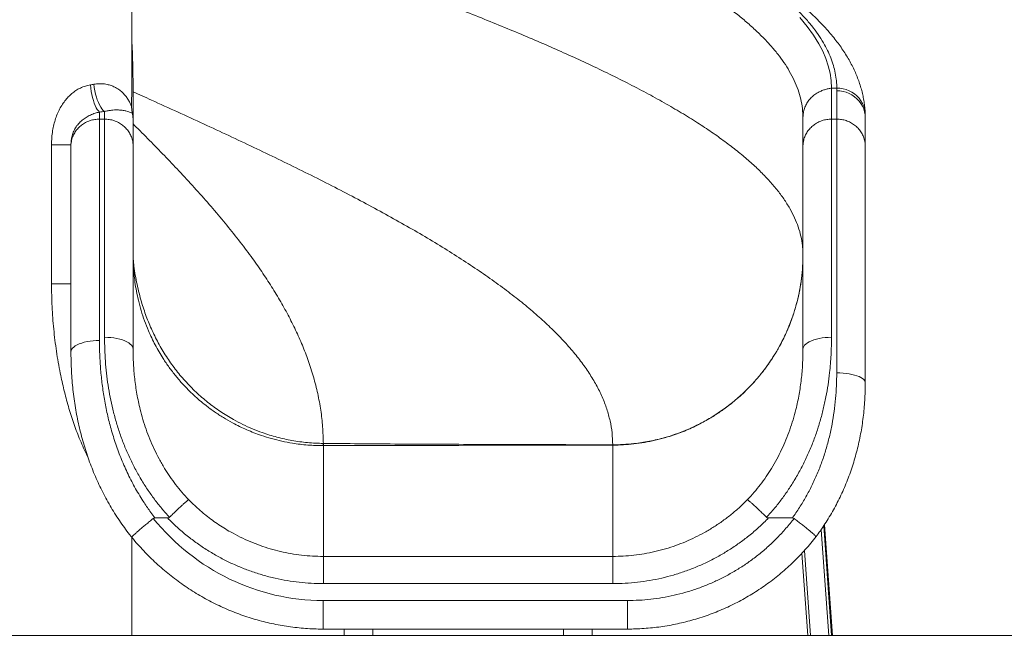
# Model space of a CAD drawing. Units: millimetres. Extents: x 53 to 186, y 14 to 256.
# Drawn here: x 98 to 119, y 205 to 218 of the extents above; entities that cross this region are included whole.
import ezdxf

# ---------------------------------------------------------------- set-up
doc = ezdxf.new("R2010")
doc.units = ezdxf.units.MM
doc.styles.add('SLDTEXTSTYLE0', font='TXT', dxfattribs={"width": 0.663})
doc.dimstyles.new('SLDDIMSTYLE0', dxfattribs={"dimtxt": 5, "dimasz": 3.302, "dimexe": 0, "dimexo": 0.0625, "dimgap": 1.25, "dimtad": 1, "dimtoh": 1, "dimlfac": 50, "dimrnd": 1e-09, "dimzin": 12, "dimdsep": 46, "dimtxsty": 'SLDTEXTSTYLE0', "dimsah": 1, "dimcen": 0.09, "dimadec": 0, "dimazin": 0, "dimtfac": 1, "dimtofl": 0, "dimtmove": 0, "dimatfit": 3, "dimfxl": 0, "dimfrac": 2, "dimtolj": 1, "dimtzin": 12, "dimarcsym": 0})
doc.dimstyles.new('SLDDIMSTYLE1', dxfattribs={"dimtxt": 5, "dimasz": 3.302, "dimexe": 0, "dimexo": 0.0625, "dimgap": 1.25, "dimtad": 1, "dimtoh": 1, "dimdec": 0, "dimlfac": 50, "dimrnd": 1e-09, "dimzin": 12, "dimdsep": 46, "dimtxsty": 'SLDTEXTSTYLE0', "dimsah": 1, "dimcen": 0.09, "dimadec": 0, "dimazin": 0, "dimtfac": 1, "dimtdec": 0, "dimtofl": 0, "dimtmove": 0, "dimatfit": 3, "dimfxl": 0, "dimfrac": 2, "dimtolj": 1, "dimtzin": 12, "dimarcsym": 0})

# ---------------------------------------------------------------- blocks, each defined once
blk = doc.blocks.new('*D5')
at = {"color": 7, "linetype": 'Continuous', "lineweight": 0}
for p, q in [((106.752, 240.758), (68.143, 240.758)), ((69.143, 240.758), (69.143, 205.278))]:
    blk.add_line(p, q, dxfattribs=at)
for points in [[(69.143, 240.758), (68.635, 237.456), (69.651, 237.456)], [(69.143, 205.278), (69.651, 208.58), (68.635, 208.58)]]:
    blk.add_solid(points, dxfattribs=at)
at = {"color": 7, "linetype": 'Continuous', "lineweight": 0, "insert": (62.698, 215.215), "char_height": 5, "attachment_point": 1, "rotation": 90, "style": 'SLDTEXTSTYLE0'}
blk.add_mtext('1800', dxfattribs=at)
blk = doc.blocks.new('*D6')
at = {"color": 7, "linetype": 'Continuous', "lineweight": 0}
for p, q in [((117.508, 255.417), (146.236, 255.417)), ((145.236, 255.417), (145.236, 205.278))]:
    blk.add_line(p, q, dxfattribs=at)
for points in [[(145.236, 255.417), (144.728, 252.115), (145.744, 252.115)], [(145.236, 205.278), (145.744, 208.58), (144.728, 208.58)]]:
    blk.add_solid(points, dxfattribs=at)
at = {"color": 7, "linetype": 'Continuous', "lineweight": 0, "insert": (138.791, 222.059), "char_height": 5, "attachment_point": 1, "rotation": 90, "style": 'SLDTEXTSTYLE0'}
blk.add_mtext('2520', dxfattribs=at)

msp = doc.modelspace()

# ---------------------------------------------------------------- linework, layer by layer
at = {"color": 7, "linetype": 'Continuous', "lineweight": 15}
for p, q in [((100.57917, 216.79804), (100.57917, 232.23057)), ((100.57917, 216.79804), (100.5758, 216.4228)), ((100.60816, 216.79804), (100.60816, 216.11382)), ((115.40074, 216.79804), (115.29176, 216.79804)), ((115.29176, 216.79804), (115.29176, 216.14461)), ((115.40176, 216.14461), (115.40176, 216.74074)), ((99.90176, 216.2923), (99.90176, 216.14461)), ((99.90176, 216.14461), (100.00816, 216.14461)), ((100.00816, 216.14461), (100.00816, 216.3048)), ((100.60816, 216.11382), (100.60816, 215.57718)), ((114.69176, 215.57718), (114.69176, 216.16927)), ((115.29176, 216.14461), (115.40176, 216.14461)), ((116.00176, 216.16871), (116.00176, 215.57718)), ((99.30176, 215.60566), (98.89351, 215.60566)), ((98.89351, 212.68124), (98.89351, 215.60566)), ((99.30176, 215.57718), (99.30176, 215.60566)), ((99.30176, 212.68124), (98.89351, 212.68124)), ((99.30209, 211.23244), (99.30176, 211.24748)), ((116.00115, 210.59379), (116.00125, 210.60514)), ((104.60816, 206.95627), (104.60816, 209.28392)), ((104.60893, 209.28392), (104.60816, 209.28392)), ((110.69168, 209.30272), (110.69175, 209.30272)), ((110.69176, 206.95627), (110.69176, 209.29459)), ((110.69183, 209.29459), (110.69176, 209.29459)), ((101.06865, 207.76454), (101.33119, 207.76454)), ((113.96872, 207.76454), (114.46789, 207.76454)), ((115.3101, 205.29804), (115.14183, 207.62192)), ((100.57917, 205.29804), (100.57917, 207.36055)), ((114.79234, 205.29804), (114.6675, 207.02219)), ((104.60816, 206.95627), (104.60816, 206.38424)), ((104.60816, 206.95627), (110.69176, 206.95627)), ((110.69176, 206.95627), (110.69176, 206.38424)), ((110.69176, 206.38424), (104.60816, 206.38424)), ((104.60176, 206.03003), (111.00176, 206.03003)), ((104.60176, 205.43003), (111.00176, 205.43003)), ((105.04517, 205.29804), (105.04517, 205.43003)), ((110.25835, 205.43003), (110.25835, 205.29804)), ((82.63461, 205.29804), (132.83609, 205.29804))]:
    msp.add_line(p, q, dxfattribs=at)
at = {"color": 8, "linetype": 'Continuous', "lineweight": 15}
for p, q in [((115.23229, 205.29804), (115.07153, 207.51824)), ((115.29356, 205.29804), (115.1269, 207.59989)), ((114.85136, 205.29804), (114.72225, 207.08124)), ((104.60176, 206.03003), (104.60176, 205.43003)), ((111.00176, 206.03003), (111.00176, 205.43003)), ((105.64517, 205.43003), (105.64517, 205.29804)), ((109.65835, 205.29804), (109.65835, 205.43003))]:
    msp.add_line(p, q, dxfattribs=at)
at = {"color": 8, "linetype": 'Continuous', "lineweight": 15, "flags": 128}
msp.add_lwpolyline([(114.6224, 218.27644), (114.77683, 218.09334), (114.9113, 217.91029), (115.02553, 217.72738), (115.10611, 217.57307), (115.17222, 217.41875), (115.22378, 217.26446), (115.26095, 217.10898), (115.28327, 216.95347), (115.29072, 216.79804), (115.29072, 216.79804), (115.29072, 216.79804)], dxfattribs=at)
at = {"color": 7, "linetype": 'Continuous', "lineweight": 15, "flags": 128}
for points in [[(99.90176, 216.2923), (99.87851, 216.316), (99.85558, 216.34713), (99.83327, 216.38526), (99.81189, 216.42988), (99.79173, 216.48039), (99.77306, 216.53609), (99.75613, 216.59624), (99.74117, 216.66002), (99.72839, 216.72656), (99.71795, 216.79498), (99.71001, 216.86433)], [(100.00816, 216.3048), (99.9807, 216.32816), (99.95362, 216.35904), (99.92728, 216.39699), (99.90205, 216.44151), (99.87828, 216.49199), (99.85628, 216.54774), (99.83635, 216.60798), (99.81878, 216.67191), (99.8038, 216.73864), (99.79162, 216.80726), (99.7824, 216.87683)], [(115.40074, 216.79804), (115.46806, 216.79465), (115.53453, 216.78407), (115.59931, 216.76645), (115.66158, 216.742), (115.72056, 216.71103), (115.77549, 216.67394), (115.8257, 216.63119), (115.87054, 216.58332), (115.90944, 216.53094), (115.94192, 216.47471), (115.96756, 216.41534), (115.98605, 216.35357), (115.99714, 216.2902), (116.00036, 216.24729)], [(115.40176, 216.74074), (115.46894, 216.73714), (115.53527, 216.7264), (115.59993, 216.70864), (115.66209, 216.68409), (115.72098, 216.65306), (115.77585, 216.61594), (115.82602, 216.57319), (115.87086, 216.52536), (115.90979, 216.47305), (115.94234, 216.4169), (115.96809, 216.35764), (115.98672, 216.29599), (115.99799, 216.23275), (116.00176, 216.16871)], [(100.60816, 211.31024), (100.60438, 211.33822), (100.59311, 211.36584), (100.57449, 211.39276), (100.54874, 211.41864), (100.51619, 211.44316), (100.47725, 211.46601), (100.43242, 211.4869), (100.38225, 211.50557), (100.32737, 211.52179), (100.26849, 211.53534), (100.20632, 211.54606), (100.14167, 211.55382), (100.07533, 211.55851), (100.00816, 211.56008)], [(115.29176, 211.56008), (115.22458, 211.55851), (115.15825, 211.55382), (115.09359, 211.54606), (115.03143, 211.53534), (114.97254, 211.52179), (114.91766, 211.50557), (114.8675, 211.4869), (114.82266, 211.46601), (114.78372, 211.44316), (114.75118, 211.41864), (114.72543, 211.39276), (114.7068, 211.36584), (114.69553, 211.33822), (114.69176, 211.31024)], [(99.90176, 211.49349), (99.83458, 211.49195), (99.76825, 211.48732), (99.70359, 211.47969), (99.64143, 211.46913), (99.58254, 211.45578), (99.52766, 211.43982), (99.4775, 211.42144), (99.43266, 211.40087), (99.39372, 211.37836), (99.36118, 211.35422), (99.33543, 211.32873), (99.3168, 211.30222), (99.30553, 211.27502), (99.30176, 211.24748)], [(115.40176, 210.81332), (115.46894, 210.81201), (115.53527, 210.8081), (115.59993, 210.80165), (115.66209, 210.79272), (115.72098, 210.78143), (115.77585, 210.76793), (115.82602, 210.75238), (115.87086, 210.73499), (115.90979, 210.71596), (115.94234, 210.69554), (115.96809, 210.67398), (115.98672, 210.65156), (115.99799, 210.62856), (116.00176, 210.60527)]]:
    msp.add_lwpolyline(points, dxfattribs=at)
at = {"color": 7, "linetype": 'Continuous', "lineweight": 15}
for centre, radius, start, end in [((107.20331, 209.35809), 2.59621, 180.608627, 181.63703), ((107.28157, 209.35797), 2.67367, 180.588712, 181.587089), ((113.5618, 209.32514), 2.8702, 180.44767, 180.609948), ((113.42571, 209.32506), 2.73405, 180.468309, 180.638669)]:
    msp.add_arc(centre, radius, start, end, dxfattribs=at)
for centre, major_axis, ratio, start_param, end_param in [((99.30176, 217.42738), (1.27741, 0), 0.46516834, 5.03768474, 5.09814642), ((99.31805, 216.74074), (16.08371, 0), 0.31650563, 0, 0.01125705), ((99.30176, 216.85535), (1.87741, 0), 0.31650563, 5.03768474, 5.09814642), ((104.60176, 210.95982), (0, 4.9298), 0.9533864, 2.27897548, 3.14159265)]:
    msp.add_ellipse(centre, major_axis=major_axis, ratio=ratio, start_param=start_param, end_param=end_param, dxfattribs=at)
at = {"color": 8, "linetype": 'Continuous', "lineweight": 15}
for points, knots in [([(99.31805, 231.68516), (99.15818, 231.61546), (98.83845, 231.47608), (98.35961, 231.26705), (97.88245, 231.05793), (97.40763, 230.84893), (96.93612, 230.63979), (96.44071, 230.41835), (95.92338, 230.18434), (95.38645, 229.93794), (94.85871, 229.69159), (94.35992, 229.45393), (93.8898, 229.22516), (93.4479, 229.00517), (93.01697, 228.78514), (92.59775, 228.56519), (92.19114, 228.34512), (91.79775, 228.12519), (91.41845, 227.90514), (91.05989, 227.6888), (90.72192, 227.47611), (90.40424, 227.267), (90.10154, 227.05799), (89.81442, 226.84886), (89.54326, 226.63986), (89.27346, 226.41828), (89.00906, 226.18437), (88.75473, 225.93798), (88.52514, 225.69153), (88.32808, 225.45398), (88.16096, 225.22515), (88.02107, 225.00515), (87.90226, 224.78519), (87.80475, 224.56513), (87.72871, 224.34519), (87.67431, 224.12513), (87.64162, 223.90517), (87.63089, 223.6888), (87.64091, 223.47608), (87.67043, 223.26705), (87.71958, 223.05793), (87.78827, 222.84893), (87.87637, 222.63979), (87.99016, 222.41835), (88.13361, 222.18434), (88.31087, 221.93794), (88.5139, 221.69159), (88.73404, 221.45393), (88.96779, 221.22517), (89.21186, 221.00517), (89.47477, 220.78514), (89.75607, 220.56519), (90.05517, 220.34512), (90.37161, 220.12519), (90.70468, 219.90514), (91.04807, 219.6888), (91.40021, 219.47611), (91.75964, 219.26701), (92.13184, 219.05799), (92.5161, 218.84886), (92.91188, 218.63986), (93.34258, 218.41828), (93.80987, 218.18437), (94.31488, 217.93798), (94.83157, 217.69153), (95.33999, 217.45398), (95.83766, 217.22515), (96.32271, 217.00515), (96.81334, 216.78519), (97.30872, 216.56513), (97.7128, 216.38692), (97.95224, 216.28198), (98.02435, 216.25038)], [0, 0, 0, 0, 0.013545451, 0.027090011, 0.040636325, 0.054180391, 0.067727089, 0.081271002, 0.097235767, 0.113199427, 0.129162067, 0.145127115, 0.159379913, 0.17363339, 0.187887551, 0.202139983, 0.216394996, 0.230647273, 0.244901828, 0.259154943, 0.272699872, 0.28624584, 0.299790113, 0.313336669, 0.32688059, 0.340427332, 0.356390078, 0.372353528, 0.388318418, 0.404280991, 0.418535262, 0.432788685, 0.447041494, 0.461296266, 0.475548489, 0.489803428, 0.504056016, 0.518309865, 0.531855305, 0.545399862, 0.558946193, 0.572490251, 0.586036949, 0.599580864, 0.615545615, 0.631509275, 0.647471936, 0.663436996, 0.677689757, 0.691943231, 0.706197446, 0.720449835, 0.734704847, 0.748957142, 0.763211685, 0.77746478, 0.791009729, 0.804555689, 0.818099944, 0.831646527, 0.845190452, 0.858737181, 0.874699928, 0.890663372, 0.906628287, 0.922590863, 0.936845141, 0.951098552, 0.965351369, 0.979606137, 0.993858362, 1, 1, 1, 1]), ([(115.40074, 216.79804), (115.40074, 216.79804), (115.40074, 216.92102), (115.3956, 216.92281), (115.37252, 217.12184), (115.334, 217.26868), (115.27988, 217.43005), (115.21012, 217.58802), (115.12157, 217.75332), (115.01199, 217.92467), (114.87924, 218.10241), (114.72756, 218.28017), (114.55722, 218.45788), (114.36657, 218.63725), (114.15503, 218.81833), (113.92226, 219.00121), (113.67066, 219.18414), (113.40068, 219.36702), (113.11537, 219.54812), (112.81546, 219.7275), (112.50189, 219.90521), (112.17223, 220.08297), (111.82706, 220.2607), (111.46331, 220.4401), (111.08067, 220.62124), (110.67909, 220.80415), (110.26279, 220.98709), (109.83254, 221.16997), (109.39306, 221.35102), (108.94514, 221.53035), (108.48964, 221.70805), (108.02288, 221.88583), (107.54568, 222.06356), (107.05394, 222.24295), (106.54766, 222.42406), (106.02706, 222.60695), (105.49769, 222.78988), (104.96053, 222.97277), (104.42142, 223.15388), (103.88105, 223.33328), (103.34011, 223.51102), (102.79413, 223.6888), (102.24408, 223.8665), (101.68527, 224.04582), (101.13027, 224.22301), (100.75889, 224.34105), (100.57917, 224.39817)], [0, 0, 0, 0, 0.000000067, 0.020726415, 0.041457326, 0.0621837, 0.083074446, 0.103969853, 0.124860619, 0.148229104, 0.171616958, 0.195011319, 0.218399172, 0.241767644, 0.265814505, 0.289882476, 0.313957561, 0.338025547, 0.362072404, 0.385441059, 0.408829102, 0.432223648, 0.455611703, 0.478980358, 0.503027405, 0.527095594, 0.55117086, 0.575239064, 0.599286107, 0.62265452, 0.646042311, 0.669436617, 0.692824415, 0.716192825, 0.740239655, 0.764307616, 0.788382669, 0.812450615, 0.836497445, 0.859865983, 0.883253919, 0.906648322, 0.930036237, 0.953404759, 0.977451688, 1, 1, 1, 1]), ([(114.69176, 216.16831), (114.68952, 216.23408), (114.68503, 216.36568), (114.64896, 216.56318), (114.59157, 216.76076), (114.51087, 216.95829), (114.41092, 217.14921), (114.29411, 217.33357), (114.16316, 217.51142), (114.01412, 217.68932), (113.84726, 217.86716), (113.66098, 218.04665), (113.45473, 218.22786), (113.22822, 218.41084), (112.98374, 218.59386), (112.72175, 218.77684), (112.44517, 218.95803), (112.15471, 219.13751), (111.85127, 219.31535), (111.5325, 219.49325), (111.19898, 219.67111), (110.84776, 219.85064), (110.47857, 220.03188), (110.09135, 220.21488), (109.69016, 220.39792), (109.27573, 220.58089), (108.85259, 220.76206), (108.42147, 220.94153), (107.98321, 221.11937), (107.5343, 221.29727), (107.07552, 221.47513), (106.60296, 221.65464), (106.11664, 221.83585), (105.61678, 222.01883), (105.10867, 222.20187), (104.59326, 222.38486), (104.07612, 222.56609), (103.5579, 222.74561), (103.03925, 222.92349), (102.51593, 223.10139), (101.98888, 223.27923), (101.45359, 223.45867), (100.98352, 223.61553), (100.68964, 223.71319), (100.57917, 223.7499)], [0, 0, 0, 0, 0.02603107, 0.05208855, 0.07815494, 0.10421247, 0.13024354, 0.15368654, 0.17714886, 0.20061764, 0.22407995, 0.24752295, 0.27164141, 0.29578089, 0.31992743, 0.34406691, 0.36818535, 0.3916285, 0.41509094, 0.43855987, 0.46202232, 0.48546546, 0.50958408, 0.53372373, 0.55787043, 0.58201009, 0.60612869, 0.62957207, 0.65303478, 0.67650394, 0.69996664, 0.72341002, 0.74752891, 0.77166885, 0.79581583, 0.81995577, 0.84407465, 0.8675178, 0.8909803, 0.91444925, 0.93791171, 0.96135488, 0.98547349, 1, 1, 1, 1]), ([(100.57917, 220.8798), (100.78851, 220.81014), (101.20728, 220.67077), (101.8318, 220.46181), (102.45227, 220.25267), (103.0558, 220.04766), (103.64162, 219.84648), (104.20945, 219.64944), (104.76988, 219.45224), (105.32221, 219.25519), (105.86548, 219.05801), (106.39901, 218.86094), (106.92187, 218.66378), (107.43339, 218.4667), (107.93272, 218.26954), (108.41628, 218.07362), (108.88357, 217.87883), (109.33424, 217.68525), (109.77043, 217.49164), (110.20273, 217.29289), (110.62905, 217.08899), (111.04707, 216.87989), (111.44536, 216.67088), (111.82317, 216.46174), (112.17997, 216.25275), (112.50866, 216.04758), (112.81023, 215.84656), (113.08558, 215.64936), (113.34036, 215.45232), (113.57409, 215.25513), (113.7865, 215.05807), (113.97721, 214.86089), (114.14598, 214.66382), (114.29253, 214.46666), (114.41667, 214.26957), (114.51754, 214.0736), (114.59568, 213.87885), (114.65066, 213.68524), (114.68391, 213.50201), (114.68807, 213.38331), (114.68997, 213.32914)], [0, 0, 0, 0, 0.02767414, 0.05536025, 0.08305131, 0.11073717, 0.13684612, 0.1629501, 0.18905881, 0.21516304, 0.24127144, 0.26737602, 0.293484, 0.31958901, 0.34569647, 0.37180202, 0.39744282, 0.42308264, 0.44872312, 0.47436324, 0.50205106, 0.52974071, 0.5574272, 0.585118, 0.6128039, 0.64049499, 0.66659887, 0.69270772, 0.7188118, 0.74492039, 0.77102476, 0.79713297, 0.82323775, 0.84934548, 0.87545075, 0.9015579, 0.92719755, 0.95283823, 0.97847817, 1, 1, 1, 1]), ([(100.60816, 216.71896), (100.73651, 216.6611), (101.05041, 216.51962), (101.54548, 216.2945), (102.08907, 216.04516), (102.62265, 215.79723), (103.14534, 215.55083), (103.65908, 215.30447), (104.16605, 215.05634), (104.66486, 214.80661), (105.154, 214.55521), (105.62888, 214.30373), (106.08842, 214.05232), (106.53146, 213.80093), (106.9569, 213.54944), (107.36329, 213.29832), (107.7497, 213.04748), (108.11525, 212.79684), (108.45953, 212.54629), (108.78168, 212.29572), (109.07912, 212.04657), (109.35167, 211.79901), (109.59914, 211.5529), (109.82259, 211.30675), (110.02289, 211.05901), (110.19895, 210.80954), (110.34974, 210.55837), (110.47368, 210.30728), (110.57064, 210.05613), (110.63972, 209.80497), (110.68325, 209.55388), (110.68892, 209.38644), (110.69175, 209.30272)], [0, 0, 0, 0, 0.02340175, 0.05723086, 0.09105694, 0.12428363, 0.15750797, 0.19073027, 0.22395758, 0.25785903, 0.29175962, 0.32566495, 0.35956617, 0.39346693, 0.42737232, 0.46127329, 0.49506075, 0.52885264, 0.56263981, 0.59642758, 0.63021939, 0.66340297, 0.69658812, 0.72977618, 0.76295944, 0.79682269, 0.83068725, 0.86454765, 0.89841137, 0.9322755, 0.96613582, 1, 1, 1, 1]), ([(100.60816, 216.0432), (100.61666, 216.03482), (100.73332, 215.91978), (100.95354, 215.69806), (101.26684, 215.37805), (101.58209, 215.04736), (101.89772, 214.70602), (102.21084, 214.35402), (102.51016, 214.00202), (102.79423, 213.65003), (103.05294, 213.30957), (103.287, 212.98066), (103.49745, 212.66326), (103.69167, 212.34584), (103.86891, 212.02841), (104.02848, 211.71102), (104.16975, 211.39363), (104.29628, 211.06567), (104.40523, 210.72711), (104.49381, 210.37797), (104.5576, 210.02882), (104.59856, 209.67966), (104.60488, 209.44689), (104.60805, 209.3305)], [0, 0, 0, 0, 0.00374613, 0.05141658, 0.09908942, 0.14676376, 0.19920165, 0.25163897, 0.30407588, 0.35651256, 0.40894907, 0.45623145, 0.5035153, 0.55080197, 0.59808872, 0.64537253, 0.69265491, 0.73993727, 0.79194856, 0.84396042, 0.89597307, 0.94798654, 1, 1, 1, 1]), ([(110.69175, 209.30272), (110.69175, 209.30272), (110.76594, 209.30272), (110.91457, 209.30643), (111.17295, 209.32773), (111.46539, 209.37238), (111.75452, 209.44142), (112.00481, 209.52014), (112.21774, 209.60068), (112.44694, 209.70261), (112.68949, 209.83027), (112.94352, 209.98904), (113.18668, 210.1679), (113.37733, 210.33179), (113.54188, 210.49024), (113.68333, 210.6401), (113.8321, 210.81763), (113.96778, 210.99993), (114.09054, 211.18558), (114.20391, 211.37962), (114.30707, 211.58175), (114.3994, 211.79142), (114.48189, 212.01217), (114.55293, 212.24372), (114.6113, 212.48689), (114.65457, 212.73456), (114.68203, 212.98536), (114.69097, 213.16623), (114.69152, 213.26297), (114.69159, 213.27593)], [0, 0, 0, 0, 0.00000019, 0.03556139, 0.07123353, 0.12422447, 0.1772154, 0.21356409, 0.2499424, 0.28629105, 0.3337524, 0.38121376, 0.42976906, 0.47832435, 0.50160934, 0.53926258, 0.57704764, 0.61258461, 0.64814915, 0.68368609, 0.72026542, 0.75687483, 0.7934542, 0.83318023, 0.87290631, 0.91326384, 0.95362149, 0.99379101, 1, 1, 1, 1]), ([(99.65991, 209.03888), (99.6489, 209.06029), (99.61004, 209.13594), (99.54926, 209.26982), (99.45525, 209.49125), (99.35168, 209.77032), (99.24482, 210.10926), (99.15313, 210.45395), (99.06783, 210.83987), (98.99371, 211.26613), (98.93656, 211.73424), (98.90031, 212.20632), (98.89578, 212.52293), (98.89351, 212.68124)], [0, 0, 0, 0, 0.01941758, 0.06858926, 0.11776594, 0.21197454, 0.30620677, 0.40150399, 0.49680825, 0.62197501, 0.74714453, 0.87357372, 1, 1, 1, 1]), ([(104.60816, 209.28392), (104.49913, 209.28618), (104.28107, 209.29069), (103.99013, 209.32702), (103.73615, 209.37525), (103.51857, 209.42961), (103.2708, 209.50637), (102.99607, 209.61299), (102.73046, 209.74207), (102.50459, 209.87212), (102.31533, 209.99585), (102.10563, 210.15055), (101.88095, 210.34204), (101.67282, 210.55138), (101.50255, 210.7486), (101.36477, 210.92784), (101.21801, 211.14303), (101.06933, 211.39786), (100.9422, 211.66403), (100.84676, 211.90627), (100.77602, 212.12078), (100.72009, 212.32833), (100.67817, 212.52774), (100.65286, 212.6726), (100.64376, 212.75463), (100.64174, 212.77288)], [0, 0, 0, 0, 0.05660635, 0.11321269, 0.15200486, 0.19082764, 0.22961969, 0.28665902, 0.3436981, 0.38281164, 0.42195665, 0.46107002, 0.518082, 0.57509382, 0.61419755, 0.65333306, 0.69243664, 0.74940197, 0.80636712, 0.84544435, 0.88455334, 0.92363027, 0.95703677, 0.99044298, 1, 1, 1, 1])]:
    msp.add_open_spline(points, degree=3, knots=knots, dxfattribs=at)
at = {"color": 7, "linetype": 'Continuous', "lineweight": 15}
for points, knots in [([(115.99897, 216.26521), (115.9986, 216.27796), (115.99711, 216.32998), (115.98811, 216.42123), (115.97187, 216.5389), (115.94888, 216.65647), (115.9197, 216.77386), (115.88412, 216.89118), (115.84221, 217.00826), (115.79365, 217.12564), (115.73857, 217.24281), (115.67671, 217.36031), (115.60802, 217.47792), (115.53265, 217.59528), (115.4506, 217.71227), (115.36204, 217.82871), (115.26655, 217.94524), (115.16399, 218.06184), (115.05508, 218.17772), (114.93971, 218.29305), (114.81798, 218.4078), (114.68999, 218.52195), (114.55582, 218.6355), (114.41558, 218.74848), (114.26931, 218.86093), (114.11711, 218.97289), (113.9601, 219.08365), (113.79779, 219.19363), (113.63053, 219.30279), (113.45708, 219.41201), (113.27836, 219.52078), (113.0946, 219.62905), (112.90603, 219.73677), (112.71292, 219.84386), (112.5155, 219.95028), (112.31404, 220.05596), (112.10881, 220.16083), (111.89907, 220.26531), (111.68448, 220.3697), (111.46457, 220.47425), (111.24006, 220.57868), (111.0113, 220.68285), (110.77835, 220.7868), (110.54126, 220.89055), (110.30009, 220.99413), (110.05487, 221.09757), (109.80566, 221.20088), (109.55252, 221.3041), (109.29567, 221.40717), (109.03533, 221.51007), (108.77181, 221.61273), (108.50518, 221.71516), (108.23561, 221.81735), (107.96304, 221.91935), (107.68744, 222.02123), (107.40877, 222.12304), (107.12701, 222.22482), (106.84213, 222.32664), (106.55411, 222.42855), (106.26289, 222.53059), (105.96969, 222.6324), (105.67467, 222.73393), (105.37785, 222.83524), (105.07806, 222.93678), (104.77523, 223.03861), (104.4698, 223.1406), (104.16225, 223.24266), (103.85307, 223.34464), (103.54276, 223.44644), (103.2318, 223.54792), (102.92065, 223.64898), (102.60969, 223.74954), (102.29705, 223.85026), (101.98255, 223.95121), (101.66593, 224.05252), (101.34905, 224.15364), (101.03184, 224.25463), (100.77522, 224.3362), (100.62419, 224.38411), (100.57917, 224.3984)], [0, 0, 0, 0, 0.00377004, 0.01537316, 0.02705117, 0.03877884, 0.05058931, 0.06251405, 0.07458374, 0.0867488, 0.09912382, 0.11172245, 0.12451206, 0.1374525, 0.15049728, 0.16358535, 0.17705153, 0.19054311, 0.20411947, 0.2177663, 0.23147036, 0.24521991, 0.25900543, 0.27281995, 0.28665907, 0.30052084, 0.31441038, 0.32798846, 0.34174616, 0.35550732, 0.36925624, 0.38298086, 0.39666952, 0.41031059, 0.42389249, 0.43740383, 0.45083335, 0.46417044, 0.4776, 0.49106503, 0.50450742, 0.51792974, 0.53133461, 0.5447246, 0.55810229, 0.57147029, 0.58483116, 0.5981875, 0.6115419, 0.62486569, 0.63817718, 0.65145193, 0.66469965, 0.67792742, 0.69114228, 0.70435127, 0.7175614, 0.73077778, 0.74400699, 0.75725602, 0.77053508, 0.78367698, 0.79682236, 0.81001963, 0.82325482, 0.83651369, 0.84978167, 0.86304093, 0.87627487, 0.88946876, 0.90260821, 0.91567905, 0.92867893, 0.94187807, 0.95504583, 0.96818895, 0.98131441, 0.99442917, 1, 1, 1, 1]), ([(100.57917, 217.82386), (100.5855, 217.71233), (100.60489, 217.37039), (100.60684, 217.02845), (100.60816, 216.79804)], [0, 0, 0, 0, 0.32616172, 1, 1, 1, 1]), ([(98.89351, 215.60566), (98.89461, 215.65535), (98.89681, 215.75473), (98.91438, 215.89669), (98.94135, 216.03068), (98.97752, 216.156), (99.02281, 216.27329), (99.07662, 216.38176), (99.13792, 216.48088), (99.20654, 216.57013), (99.28164, 216.64853), (99.36151, 216.71577), (99.45137, 216.7753), (99.55081, 216.82308), (99.63945, 216.85165), (99.69263, 216.86121), (99.71001, 216.86433)], [0, 0, 0, 0, 0.091014566, 0.182019522, 0.261791489, 0.341689179, 0.421415078, 0.492704462, 0.56413263, 0.635338329, 0.698936511, 0.76272294, 0.826205204, 0.896164638, 0.966088247, 1, 1, 1, 1]), ([(99.7824, 216.87683), (99.82086, 216.8822), (99.8978, 216.89293), (99.99105, 216.8869), (100.07397, 216.87244), (100.14729, 216.8511), (100.22303, 216.81846), (100.29578, 216.77637), (100.36353, 216.72487), (100.42469, 216.66485), (100.47851, 216.5984), (100.5233, 216.52609), (100.55092, 216.47017), (100.56603, 216.43654), (100.57198, 216.42552), (100.57479, 216.42294), (100.57553, 216.42284), (100.5758, 216.4228)], [0, 0, 0, 0, 0.08350842, 0.1670804, 0.21335887, 0.28546935, 0.35784748, 0.43006944, 0.51700544, 0.60417267, 0.69120024, 0.79289685, 0.89442287, 0.93745722, 0.98033446, 0.99298255, 1, 1, 1, 1]), ([(115.29072, 216.79791), (115.28558, 216.79663), (115.27018, 216.79281), (115.24056, 216.78666), (115.19122, 216.77568), (115.12726, 216.75796), (115.04624, 216.72605), (114.96267, 216.67967), (114.88315, 216.61736), (114.81495, 216.54336), (114.76103, 216.46121), (114.72128, 216.37093), (114.70208, 216.2949), (114.69438, 216.23615), (114.69224, 216.20361), (114.6918, 216.18195), (114.69176, 216.17253), (114.69176, 216.17022), (114.69176, 216.16927)], [0, 0, 0, 0, 0.02028634, 0.060726941, 0.102199252, 0.183832758, 0.267436317, 0.371171624, 0.47795207, 0.579345956, 0.683542057, 0.784181638, 0.887620966, 0.927743244, 0.96830656, 0.988024629, 0.995071572, 1, 1, 1, 1]), ([(115.29072, 216.79791), (115.29087, 216.79794), (115.29113, 216.798), (115.29151, 216.79804), (115.29171, 216.79804), (115.29176, 216.79804)], [0, 0, 0, 0, 0.47807165, 0.86694695, 1, 1, 1, 1]), ([(115.29072, 216.79804), (115.29072, 216.79804), (115.29072, 216.79804), (115.29072, 216.79797), (115.29072, 216.79791)], [0, 0, 0, 0, 0.00264784, 1, 1, 1, 1]), ([(100.58966, 216.28306), (100.588, 216.28048), (100.58467, 216.27532), (100.57375, 216.27522), (100.5537, 216.28251), (100.51601, 216.29853), (100.46132, 216.31578), (100.38986, 216.33015), (100.30748, 216.33794), (100.22885, 216.33808), (100.15239, 216.33195), (100.0839, 216.3225), (100.03337, 216.31069), (100.00816, 216.3048)], [0, 0, 0, 0, 0.05517787, 0.11038328, 0.22119115, 0.33203752, 0.46491465, 0.59772553, 0.7030892, 0.80836762, 0.87224294, 0.93623517, 1, 1, 1, 1]), ([(100.5758, 216.4228), (100.57604, 216.39942), (100.57653, 216.35234), (100.58526, 216.30625), (100.58966, 216.28306)], [0, 0, 0, 0, 0.496730968, 1, 1, 1, 1]), ([(99.90176, 216.2923), (99.87113, 216.28489), (99.80894, 216.26985), (99.71284, 216.23263), (99.61934, 216.18318), (99.53455, 216.12244), (99.4592, 216.04925), (99.39671, 215.96524), (99.34817, 215.86974), (99.31907, 215.77511), (99.30412, 215.68589), (99.30255, 215.63255), (99.30176, 215.60566)], [0, 0, 0, 0, 0.10797209, 0.21922432, 0.32088574, 0.4257124, 0.52569761, 0.62833589, 0.73189894, 0.83878585, 0.9187343, 1, 1, 1, 1]), ([(99.90176, 216.14461), (99.86804, 216.14302), (99.80059, 216.13984), (99.70224, 216.11503), (99.60967, 216.07583), (99.52521, 216.02245), (99.45166, 215.95627), (99.39061, 215.87952), (99.34435, 215.79403), (99.31727, 215.71339), (99.30448, 215.64148), (99.30179, 215.59957), (99.30176, 215.57814), (99.30176, 215.57718)], [0, 0, 0, 0, 0.10733351, 0.2146675, 0.32200046, 0.42933443, 0.53668208, 0.64402988, 0.75141068, 0.85879055, 0.92777825, 0.99676684, 1, 1, 1, 1]), ([(99.90176, 216.14461), (99.90176, 216.11603), (99.90176, 216.05886), (99.90176, 215.94447), (99.90176, 215.79783), (99.90176, 215.61128), (99.90176, 215.4078), (99.90176, 215.18479), (99.90176, 214.94178), (99.90176, 214.67893), (99.90176, 214.40056), (99.90176, 214.11357), (99.90176, 213.81968), (99.90176, 213.52066), (99.90176, 213.21126), (99.90176, 212.88924), (99.90176, 212.55497), (99.90176, 212.20881), (99.90176, 211.85541), (99.90176, 211.6141), (99.90176, 211.49349)], [0, 0, 0, 0, 0.035015348, 0.070061178, 0.127763193, 0.185536051, 0.243308422, 0.301010135, 0.361097605, 0.421261156, 0.481429039, 0.541522346, 0.597973416, 0.654478527, 0.710988381, 0.767445803, 0.825557522, 0.883717293, 0.941881727, 1, 1, 1, 1]), ([(100.00816, 211.56008), (100.00816, 211.68725), (100.00816, 211.94171), (100.00816, 212.31357), (100.00816, 212.67708), (100.00816, 213.03452), (100.00816, 213.38468), (100.00816, 213.7261), (100.00816, 214.05367), (100.00816, 214.32747), (100.00816, 214.55255), (100.00816, 214.7343), (100.00816, 214.90926), (100.00816, 215.09654), (100.00816, 215.29224), (100.00816, 215.49197), (100.00816, 215.67826), (100.00816, 215.84981), (100.00816, 216.00758), (100.00816, 216.09894), (100.00816, 216.14461)], [0, 0, 0, 0, 0.06216459, 0.12438526, 0.18659996, 0.24875621, 0.31303106, 0.37738408, 0.44172957, 0.50599453, 0.5464679, 0.58694104, 0.62759617, 0.66825143, 0.7229842, 0.77774643, 0.83247877, 0.88830823, 0.9441694, 1, 1, 1, 1]), ([(100.60816, 215.57718), (100.60815, 215.57814), (100.60812, 215.59957), (100.60544, 215.64148), (100.59265, 215.71339), (100.56556, 215.79403), (100.51931, 215.87952), (100.45826, 215.95627), (100.3847, 216.02245), (100.30025, 216.07583), (100.20768, 216.11503), (100.10932, 216.13984), (100.04188, 216.14302), (100.00816, 216.14461)], [0, 0, 0, 0, 0.00323316, 0.07222174, 0.14120933, 0.24858936, 0.35597043, 0.46331745, 0.57066554, 0.67799897, 0.78533191, 0.89266588, 1, 1, 1, 1]), ([(100.58966, 216.28306), (100.59502, 216.25529), (100.60579, 216.19945), (100.60736, 216.14247), (100.60816, 216.11382)], [0, 0, 0, 0, 0.49721964, 1, 1, 1, 1]), ([(115.29176, 216.14461), (115.25804, 216.14302), (115.19059, 216.13984), (115.09224, 216.11503), (114.99967, 216.07583), (114.91521, 216.02245), (114.84166, 215.95627), (114.78061, 215.87952), (114.73435, 215.79403), (114.70727, 215.71339), (114.69447, 215.64148), (114.6918, 215.59957), (114.69176, 215.57814), (114.69176, 215.57718)], [0, 0, 0, 0, 0.10733411, 0.21466808, 0.32200101, 0.42933443, 0.53668252, 0.64402972, 0.75141064, 0.85879066, 0.92777825, 0.99676684, 1, 1, 1, 1]), ([(115.29176, 216.14461), (115.29176, 216.12515), (115.29176, 216.05954), (115.29176, 215.93597), (115.29176, 215.76636), (115.29176, 215.57967), (115.29176, 215.37383), (115.29176, 215.14819), (115.29176, 214.90284), (115.29176, 214.6417), (115.29176, 214.36221), (115.29176, 214.06437), (115.29176, 213.74867), (115.29176, 213.41996), (115.29176, 213.07526), (115.29176, 212.71497), (115.29176, 212.33952), (115.29176, 211.95505), (115.29176, 211.69169), (115.29176, 211.56008)], [0, 0, 0, 0, 0.024252797, 0.081773013, 0.13936167, 0.196949202, 0.254468036, 0.314311017, 0.374229189, 0.43415076, 0.493998204, 0.556082509, 0.618239802, 0.680403467, 0.742496513, 0.806835656, 0.871239908, 0.935651288, 1, 1, 1, 1]), ([(115.40176, 210.81332), (115.40176, 210.96718), (115.40176, 211.27531), (115.40176, 211.72675), (115.40176, 212.169), (115.40176, 212.59934), (115.40176, 213.01595), (115.40176, 213.40789), (115.40176, 213.77498), (115.40176, 214.11757), (115.40176, 214.41832), (115.40176, 214.68024), (115.40176, 214.9071), (115.40176, 215.12189), (115.40176, 215.34313), (115.40176, 215.56564), (115.40176, 215.783), (115.40176, 215.9789), (115.40176, 216.08939), (115.40176, 216.14461)], [0, 0, 0, 0, 0.06511554, 0.13040189, 0.19575525, 0.26108486, 0.32631674, 0.39139586, 0.45197294, 0.51259066, 0.57316263, 0.61986256, 0.66660642, 0.71334878, 0.7600463, 0.82003963, 0.88008228, 0.94007617, 1, 1, 1, 1]), ([(115.40176, 216.14461), (115.43548, 216.14302), (115.50293, 216.13984), (115.60128, 216.11503), (115.69385, 216.07583), (115.77831, 216.02245), (115.85186, 215.95627), (115.91291, 215.87952), (115.95916, 215.79403), (115.98625, 215.71339), (115.99904, 215.64148), (116.00172, 215.59957), (116.00176, 215.57814), (116.00176, 215.57718)], [0, 0, 0, 0, 0.10733413, 0.214668111, 0.322001054, 0.429334489, 0.536682133, 0.64402954, 0.751410621, 0.858790663, 0.927778255, 0.996766842, 1, 1, 1, 1]), ([(116.00176, 216.16871), (116.00174, 216.1753), (116.00169, 216.20167), (116.00092, 216.22804), (116.00034, 216.24781)], [0, 0, 0, 0, 0.25000554, 1, 1, 1, 1]), ([(99.30176, 211.24748), (99.30176, 211.39367), (99.30176, 211.68616), (99.30176, 212.11103), (99.30176, 212.49231), (99.30176, 212.83092), (99.30176, 213.12967), (99.30176, 213.41815), (99.30176, 213.69388), (99.30176, 213.95617), (99.30176, 214.20465), (99.30176, 214.43993), (99.30176, 214.66416), (99.30176, 214.87575), (99.30176, 215.07374), (99.30176, 215.25435), (99.30176, 215.42564), (99.30176, 215.52468), (99.30176, 215.57718)], [0, 0, 0, 0, 0.07597277, 0.1519923, 0.22795604, 0.28650014, 0.34510171, 0.40369768, 0.46223391, 0.51980691, 0.57744535, 0.63507999, 0.69264757, 0.75255613, 0.81254462, 0.87253341, 0.93244209, 1, 1, 1, 1]), ([(100.60816, 215.57718), (100.60816, 215.56083), (100.60816, 215.50161), (100.60816, 215.38915), (100.60816, 215.23211), (100.60816, 215.05928), (100.60816, 214.86869), (100.60816, 214.65975), (100.60816, 214.43256), (100.60816, 214.19077), (100.60816, 213.9311), (100.60816, 213.6534), (100.60816, 213.35801), (100.60816, 213.05042), (100.60816, 212.72784), (100.60816, 212.39069), (100.60816, 212.0394), (100.60816, 211.6797), (100.60816, 211.43336), (100.60816, 211.31024)], [0, 0, 0, 0, 0.02186887, 0.07922126, 0.1366418, 0.19406128, 0.25141207, 0.31108211, 0.37082708, 0.43057558, 0.49025043, 0.55279192, 0.61540739, 0.67803008, 0.7405811, 0.80539884, 0.87028176, 0.9351721, 1, 1, 1, 1]), ([(114.69176, 211.31024), (114.69176, 211.4292), (114.69176, 211.66722), (114.69176, 212.01513), (114.69176, 212.35525), (114.69176, 212.68972), (114.69176, 213.0174), (114.69176, 213.3369), (114.69176, 213.64338), (114.69176, 213.93842), (114.69176, 214.22016), (114.69176, 214.48727), (114.69176, 214.73641), (114.69176, 214.96624), (114.69176, 215.17561), (114.69176, 215.36414), (114.69176, 215.49384), (114.69176, 215.56083), (114.69176, 215.57718)], [0, 0, 0, 0, 0.062631486, 0.125319073, 0.188000252, 0.250622809, 0.31537538, 0.380206848, 0.445030235, 0.5097717, 0.576376466, 0.643194072, 0.710114081, 0.777026731, 0.843827748, 0.910421409, 0.978130154, 1, 1, 1, 1]), ([(116.00176, 215.57718), (116.00176, 215.52657), (116.00176, 215.42536), (116.00176, 215.24594), (116.00176, 215.04611), (116.00176, 214.82324), (116.00176, 214.57885), (116.00176, 214.31372), (116.00176, 214.02748), (116.00176, 213.72054), (116.00176, 213.39396), (116.00176, 213.04666), (116.00176, 212.67916), (116.00176, 212.29236), (116.00176, 211.89029), (116.00176, 211.47383), (116.00176, 211.04483), (116.00176, 210.75176), (116.00176, 210.60527)], [0, 0, 0, 0, 0.05878045, 0.11756029, 0.17709115, 0.23662217, 0.29705366, 0.35753561, 0.41797054, 0.48015866, 0.54239633, 0.60459052, 0.66971168, 0.73488064, 0.80000915, 0.86665682, 0.93334587, 1, 1, 1, 1]), ([(100.64174, 212.77288), (100.63601, 212.81901), (100.6223, 212.9295), (100.6122, 213.08985), (100.60851, 213.21804), (100.60816, 213.28168), (100.60816, 213.29608), (100.60816, 213.29683), (100.60816, 213.29744), (100.60816, 213.29804)], [0, 0, 0, 0, 0.26419378, 0.63278231, 0.91443345, 0.99574616, 0.99648129, 0.99658475, 1, 1, 1, 1]), ([(100.60816, 213.29804), (100.60816, 213.29745), (100.60817, 213.26419), (100.61076, 213.19803), (100.62296, 213.0691), (100.64522, 212.90973), (100.68003, 212.72078), (100.72182, 212.53251), (100.78225, 212.30356), (100.86823, 212.03682), (100.9899, 211.73442), (101.13507, 211.43986), (101.30254, 211.15759), (101.49036, 210.89158), (101.69868, 210.64093), (101.92871, 210.406), (102.17748, 210.19053), (102.44109, 209.99782), (102.68831, 209.84618), (102.91517, 209.72777), (103.11734, 209.63621), (103.35562, 209.54399), (103.63192, 209.45838), (103.94996, 209.38802), (104.27578, 209.34194), (104.49675, 209.33432), (104.60724, 209.33051)], [0, 0, 0, 0, 0.0002902, 0.01636548, 0.03251935, 0.06335336, 0.09420795, 0.12536917, 0.15653061, 0.20861225, 0.26068989, 0.31392255, 0.36715237, 0.41913997, 0.47112616, 0.52449098, 0.577855, 0.62998984, 0.68212423, 0.71784699, 0.75359774, 0.78932036, 0.84126452, 0.89320867, 0.94660431, 1, 1, 1, 1]), ([(114.69176, 213.29804), (114.6917, 213.28258), (114.69132, 213.17847), (114.68271, 212.99151), (114.65504, 212.73849), (114.61241, 212.49206), (114.55412, 212.24751), (114.47226, 211.97998), (114.36111, 211.69382), (114.23008, 211.42495), (114.09794, 211.19636), (113.97217, 211.00487), (113.83433, 210.81905), (113.68433, 210.63965), (113.50043, 210.44432), (113.27926, 210.24063), (113.04432, 210.05764), (112.82613, 209.9111), (112.6299, 209.7949), (112.39656, 209.67403), (112.12327, 209.55602), (111.84121, 209.46095), (111.58697, 209.39475), (111.36349, 209.34984), (111.1394, 209.31817), (110.91529, 209.29842), (110.7664, 209.29587), (110.69183, 209.29459)], [0, 0, 0, 0, 0.00738143, 0.04970773, 0.08927243, 0.12883707, 0.16902972, 0.20922236, 0.26232291, 0.31542353, 0.35185469, 0.38831569, 0.42474682, 0.46225576, 0.49989535, 0.5527666, 0.60563782, 0.64190116, 0.6781939, 0.7144572, 0.7673039, 0.82015059, 0.85639697, 0.89267276, 0.92891909, 0.96440415, 1, 1, 1, 1]), ([(101.37361, 207.77862), (101.31818, 207.84015), (101.2073, 207.96322), (101.0534, 208.15925), (100.90898, 208.36301), (100.77244, 208.57901), (100.64515, 208.80595), (100.52804, 209.0432), (100.42264, 209.28737), (100.32936, 209.53764), (100.24821, 209.79306), (100.18031, 210.04805), (100.12495, 210.30165), (100.0812, 210.55305), (100.04779, 210.80549), (100.02468, 211.05819), (100.01065, 211.31077), (100.00899, 211.47699), (100.00816, 211.56008)], [0, 0, 0, 0, 0.05850019, 0.1170009, 0.17621729, 0.23543459, 0.29840273, 0.36142216, 0.42439506, 0.48910656, 0.55386695, 0.61858457, 0.6815387, 0.74453051, 0.80749003, 0.87164752, 0.93583757, 1, 1, 1, 1]), ([(115.29176, 211.56008), (115.28996, 211.4375), (115.28637, 211.19234), (115.2586, 210.85809), (115.22024, 210.5624), (115.17594, 210.30631), (115.12052, 210.05187), (115.05357, 209.79985), (114.97505, 209.55109), (114.88345, 209.30284), (114.77798, 209.05618), (114.65822, 208.81227), (114.52925, 208.58192), (114.39256, 208.36554), (114.24892, 208.16247), (114.0946, 207.9655), (113.9824, 207.84091), (113.9263, 207.77862)], [0, 0, 0, 0, 0.09449785, 0.18898889, 0.25311791, 0.31728117, 0.38140451, 0.44441517, 0.50746535, 0.57047055, 0.63515245, 0.69988459, 0.76456121, 0.82306753, 0.88157312, 0.94078688, 1, 1, 1, 1]), ([(99.90176, 211.49349), (99.9029, 211.39241), (99.90519, 211.18993), (99.92448, 210.88126), (99.95645, 210.57002), (100.00303, 210.25733), (100.0648, 209.94482), (100.14385, 209.62929), (100.24232, 209.31178), (100.36143, 208.99381), (100.50004, 208.68162), (100.65805, 208.37772), (100.81995, 208.11113), (100.95945, 207.90824), (101.03924, 207.80324), (101.06865, 207.76454)], [0, 0, 0, 0, 0.080463073, 0.161165239, 0.241959068, 0.322716102, 0.403333213, 0.483739418, 0.567540705, 0.651625452, 0.735777886, 0.819807549, 0.903562333, 0.964452464, 1, 1, 1, 1]), ([(99.30236, 211.23248), (99.30253, 211.18512), (99.30292, 211.07344), (99.30938, 210.89635), (99.32098, 210.70239), (99.33792, 210.50934), (99.36005, 210.31761), (99.38743, 210.12746), (99.42005, 209.93916), (99.45791, 209.75285), (99.50103, 209.56882), (99.54954, 209.3866), (99.60337, 209.20619), (99.6626, 209.02769), (99.72686, 208.85224), (99.79602, 208.68038), (99.87025, 208.51154), (99.94963, 208.34546), (100.03436, 208.18201), (100.12414, 208.02181), (100.21907, 207.86485), (100.31879, 207.71143), (100.42354, 207.56232), (100.51085, 207.44465), (100.56495, 207.37804), (100.58096, 207.35832)], [0, 0, 0, 0, 0.03592715, 0.08472862, 0.13310165, 0.18101695, 0.22845587, 0.27540897, 0.32187631, 0.36786546, 0.41345545, 0.45851764, 0.50367902, 0.54859391, 0.59309253, 0.63700842, 0.68043717, 0.72407493, 0.76747798, 0.81070473, 0.8538161, 0.89691024, 0.93966416, 0.98213672, 1, 1, 1, 1]), ([(100.60816, 211.31024), (100.60968, 211.20815), (100.61272, 211.00397), (100.63929, 210.68885), (100.68494, 210.36857), (100.74525, 210.08263), (100.81257, 209.83532), (100.87993, 209.62711), (100.9587, 209.41886), (101.04964, 209.21153), (101.15313, 209.0062), (101.26398, 208.81348), (101.38061, 208.63368), (101.50207, 208.46614), (101.63244, 208.30353), (101.72708, 208.20057), (101.77439, 208.14909)], [0, 0, 0, 0, 0.09561044, 0.19121239, 0.28856886, 0.38591465, 0.44892058, 0.51196757, 0.57496691, 0.63974362, 0.70457409, 0.76934528, 0.82665967, 0.8839735, 0.94198687, 1, 1, 1, 1]), ([(113.52552, 208.14909), (113.57227, 208.19994), (113.66578, 208.30163), (113.79579, 208.46346), (113.91792, 208.63158), (114.03434, 208.81094), (114.14361, 209.00056), (114.24468, 209.19995), (114.33557, 209.40507), (114.41588, 209.61515), (114.48565, 209.8293), (114.5537, 210.07862), (114.61378, 210.36255), (114.65973, 210.68089), (114.68702, 210.99814), (114.69018, 211.2062), (114.69176, 211.31024)], [0, 0, 0, 0, 0.05731115, 0.11462248, 0.17263818, 0.23065458, 0.29361305, 0.35662602, 0.41958941, 0.48440148, 0.54926576, 0.61408523, 0.70962213, 0.80516907, 0.90257982, 1, 1, 1, 1]), ([(114.46789, 207.76454), (114.51887, 207.83712), (114.62087, 207.98235), (114.75706, 208.21058), (114.88209, 208.4477), (114.99397, 208.69376), (115.0927, 208.9475), (115.17742, 209.2061), (115.24809, 209.46848), (115.30506, 209.73357), (115.34899, 210.00181), (115.37963, 210.27218), (115.3984, 210.54403), (115.40064, 210.72357), (115.40176, 210.81332)], [0, 0, 0, 0, 0.08028663, 0.16064942, 0.24094071, 0.32391705, 0.40697018, 0.48995428, 0.57382501, 0.65776428, 0.74164429, 0.82773918, 0.91389518, 1, 1, 1, 1]), ([(114.96593, 207.3722), (114.99654, 207.41346), (115.06155, 207.50109), (115.15458, 207.63909), (115.2464, 207.78511), (115.33297, 207.9343), (115.4146, 208.08679), (115.49121, 208.24247), (115.56269, 208.40112), (115.62896, 208.56251), (115.68992, 208.72641), (115.74549, 208.89256), (115.79559, 209.06067), (115.8401, 209.23027), (115.8791, 209.40128), (115.9127, 209.57382), (115.94099, 209.74825), (115.96397, 209.9245), (115.98166, 210.10238), (115.99383, 210.28166), (116.00063, 210.4458), (116.001, 210.54972), (116.00115, 210.59379)], [0, 0, 0, 0, 0.0439842, 0.09339456, 0.14255853, 0.1918799, 0.2414148, 0.29116833, 0.34114166, 0.39133221, 0.44173421, 0.49233846, 0.54313281, 0.59408954, 0.64502584, 0.69632852, 0.7481122, 0.80039614, 0.85319368, 0.90651145, 0.96034849, 1, 1, 1, 1]), ([(104.60724, 209.33051), (104.60751, 209.33051), (104.60778, 209.3305), (104.60805, 209.3305), (104.60805, 209.3305)], [0, 0, 0, 0, 0.9985208, 1, 1, 1, 1]), ([(104.60805, 209.3305), (105.10798, 209.32614), (106.12188, 209.31729), (107.6734, 209.31026), (109.20134, 209.30548), (110.21531, 209.3036), (110.69168, 209.30272)], [0, 0, 0, 0, 0.24653475, 0.4999948, 0.76509049, 1, 1, 1, 1]), ([(110.69176, 209.29459), (110.2154, 209.29409), (109.2015, 209.29302), (107.67369, 209.29084), (106.12242, 209.28805), (105.10873, 209.28528), (104.60893, 209.28392)], [0, 0, 0, 0, 0.23493112, 0.50004216, 0.75349969, 1, 1, 1, 1]), ([(101.77439, 208.14909), (101.77425, 208.14899), (101.76926, 208.14541), (101.75673, 208.13568), (101.72908, 208.11243), (101.69023, 208.07816), (101.63936, 208.03188), (101.5804, 207.97703), (101.5153, 207.91546), (101.44571, 207.84878), (101.39765, 207.802), (101.37361, 207.77862)], [0, 0, 0, 0, 0.00321008, 0.10773293, 0.21225571, 0.34358115, 0.47490678, 0.60617908, 0.73745174, 0.86872558, 1, 1, 1, 1]), ([(101.77439, 208.14909), (101.8283, 208.09599), (101.93628, 207.98962), (102.13594, 207.81924), (102.37465, 207.64138), (102.62761, 207.48412), (102.86012, 207.36135), (103.06765, 207.26654), (103.27846, 207.18446), (103.49175, 207.11516), (103.70671, 207.05842), (103.92668, 207.01328), (104.1511, 206.98078), (104.37924, 206.96013), (104.53187, 206.95756), (104.60816, 206.95627)], [0, 0, 0, 0, 0.071917283, 0.14406573, 0.249332671, 0.354598695, 0.426823004, 0.499106776, 0.571330511, 0.641701895, 0.712128905, 0.78250007, 0.854979748, 0.927520497, 1, 1, 1, 1]), ([(110.69176, 206.95627), (110.76582, 206.95748), (110.914, 206.95991), (111.13554, 206.97937), (111.35788, 207.01062), (111.58024, 207.05528), (111.80179, 207.11317), (112.01733, 207.18299), (112.22623, 207.26412), (112.42806, 207.35574), (112.62642, 207.45942), (112.82041, 207.57533), (113.00933, 207.70325), (113.19021, 207.84169), (113.36346, 207.98945), (113.47144, 208.09582), (113.52552, 208.14909)], [0, 0, 0, 0, 0.07036766, 0.14079127, 0.21115898, 0.28363723, 0.35617648, 0.42865506, 0.49881991, 0.56903978, 0.63920512, 0.71142972, 0.78371383, 0.85593909, 0.92785393, 1, 1, 1, 1]), ([(113.9263, 207.77862), (113.90227, 207.802), (113.8542, 207.84878), (113.78461, 207.91546), (113.71951, 207.97703), (113.66055, 208.03188), (113.60969, 208.07816), (113.57084, 208.11243), (113.54318, 208.13568), (113.53066, 208.14541), (113.52567, 208.14899), (113.52552, 208.14909)], [0, 0, 0, 0, 0.131274407, 0.262548492, 0.393821138, 0.525093429, 0.656419046, 0.787744314, 0.892267083, 0.996789918, 1, 1, 1, 1]), ([(101.03189, 207.75323), (101.00612, 207.73224), (100.95384, 207.68966), (100.87846, 207.62724), (100.80715, 207.56738), (100.74324, 207.51282), (100.68735, 207.46409), (100.64216, 207.42353), (100.60781, 207.39127), (100.58709, 207.36979), (100.57833, 207.35889), (100.58106, 207.35895), (100.58175, 207.35896)], [0, 0, 0, 0, 0.10576288, 0.21459312, 0.3203563, 0.42918447, 0.53497116, 0.64382328, 0.74966802, 0.85857913, 0.96448464, 1, 1, 1, 1]), ([(101.06865, 207.76454), (101.06214, 207.76415), (101.05018, 207.76344), (101.03796, 207.75792), (101.03278, 207.75392), (101.03189, 207.75323)], [0, 0, 0, 0, 0.4978628, 0.91334868, 1, 1, 1, 1]), ([(101.33119, 207.76454), (101.33792, 207.76489), (101.35026, 207.76552), (101.36491, 207.77116), (101.37139, 207.77671), (101.37361, 207.77862)], [0, 0, 0, 0, 0.4410301, 0.80791953, 1, 1, 1, 1]), ([(104.60816, 206.38424), (104.52346, 206.38561), (104.354, 206.38835), (104.10063, 206.41033), (103.84637, 206.44563), (103.59209, 206.49605), (103.33869, 206.56141), (103.09198, 206.6403), (102.85264, 206.73204), (102.62116, 206.83574), (102.39358, 206.95315), (102.17087, 207.08445), (101.95387, 207.22944), (101.74052, 207.39053), (101.53106, 207.56742), (101.3979, 207.69875), (101.33119, 207.76454)], [0, 0, 0, 0, 0.06958606, 0.13922605, 0.20881233, 0.28043048, 0.35210736, 0.42372578, 0.49314543, 0.56261838, 0.63203818, 0.70346058, 0.77494077, 0.8463634, 0.92303934, 1, 1, 1, 1]), ([(113.96872, 207.76454), (113.90227, 207.69899), (113.76911, 207.56765), (113.56153, 207.39231), (113.35193, 207.2338), (113.14135, 207.09237), (112.92128, 206.96144), (112.69199, 206.84199), (112.45408, 206.73473), (112.21256, 206.64192), (111.96832, 206.56361), (111.72228, 206.4995), (111.47065, 206.44855), (111.21407, 206.41187), (110.95334, 206.38859), (110.77893, 206.38569), (110.69176, 206.38424)], [0, 0, 0, 0, 0.07667601, 0.15363665, 0.22305798, 0.29253206, 0.36195319, 0.43337432, 0.50485331, 0.57627426, 0.64586106, 0.71550154, 0.78508822, 0.85670592, 0.92838233, 1, 1, 1, 1]), ([(111.00176, 206.03003), (111.08344, 206.03134), (111.24687, 206.03397), (111.49124, 206.05508), (111.73645, 206.08899), (111.98169, 206.13742), (112.22608, 206.20023), (112.46425, 206.27612), (112.69551, 206.36451), (112.91937, 206.4646), (113.13948, 206.57801), (113.35486, 206.70495), (113.56464, 206.84529), (113.76883, 206.99951), (113.96628, 207.16766), (114.15657, 207.35077), (114.33724, 207.54532), (114.44781, 207.68449), (114.5031, 207.75407)], [0, 0, 0, 0, 0.06061427, 0.12127506, 0.18188929, 0.24426159, 0.30668459, 0.36905673, 0.42967245, 0.49033488, 0.5509504, 0.61333721, 0.67577518, 0.73816173, 0.80314336, 0.86812484, 0.93406245, 1, 1, 1, 1]), ([(113.9263, 207.77862), (113.93036, 207.77547), (113.93971, 207.76822), (113.95513, 207.76496), (113.96524, 207.76465), (113.96872, 207.76454)], [0, 0, 0, 0, 0.334533677, 0.770303846, 1, 1, 1, 1]), ([(114.5031, 207.75407), (114.4975, 207.75735), (114.48661, 207.76373), (114.47401, 207.76427), (114.46789, 207.76454)], [0, 0, 0, 0, 0.5141302, 1, 1, 1, 1]), ([(114.5031, 207.75407), (114.52987, 207.73358), (114.5834, 207.69259), (114.66097, 207.63218), (114.73359, 207.57481), (114.79942, 207.5219), (114.85628, 207.47517), (114.90288, 207.43573), (114.93777, 207.40476), (114.95922, 207.38372), (114.96805, 207.37321), (114.96532, 207.37314), (114.96466, 207.37313)], [0, 0, 0, 0, 0.10731483, 0.21462972, 0.32194338, 0.42925854, 0.53659779, 0.64393844, 0.75133819, 0.85873953, 0.96620514, 1, 1, 1, 1]), ([(100.58045, 207.35789), (100.592, 207.3438), (100.64279, 207.28183), (100.73626, 207.17499), (100.86243, 207.0392), (100.99305, 206.90821), (101.12774, 206.782), (101.2664, 206.66076), (101.40883, 206.54461), (101.55488, 206.43367), (101.70436, 206.32806), (101.85709, 206.22789), (102.0129, 206.13326), (102.1716, 206.04427), (102.33301, 205.961), (102.49694, 205.88355), (102.66321, 205.81198), (102.83161, 205.74638), (103.00197, 205.68679), (103.17409, 205.63329), (103.34777, 205.58592), (103.52282, 205.54472), (103.69906, 205.50974), (103.87627, 205.481), (104.05427, 205.45855), (104.23286, 205.44238), (104.40871, 205.43271), (104.53174, 205.43012), (104.59504, 205.43004), (104.60176, 205.43003)], [0, 0, 0, 0, 0.01186013, 0.05216563, 0.09238854, 0.13252428, 0.1725728, 0.21253482, 0.25241138, 0.29220361, 0.3319136, 0.37154318, 0.41109507, 0.45057199, 0.48997729, 0.52931439, 0.56858701, 0.60779939, 0.64695586, 0.68606096, 0.72511963, 0.76413695, 0.80311807, 0.8420684, 0.88099344, 0.91989887, 0.95879025, 0.99562536, 1, 1, 1, 1]), ([(111.00177, 205.43082), (111.04385, 205.43085), (111.1455, 205.43093), (111.30627, 205.43836), (111.48343, 205.45206), (111.65937, 205.47227), (111.83446, 205.49864), (112.00904, 205.53128), (112.18291, 205.57018), (112.35571, 205.61528), (112.52706, 205.66652), (112.69658, 205.72379), (112.86388, 205.78699), (113.02858, 205.85597), (113.19033, 205.93058), (113.34881, 206.01066), (113.50376, 206.09609), (113.6553, 206.18687), (113.80369, 206.28308), (113.94903, 206.38481), (114.09111, 206.49192), (114.22961, 206.60424), (114.36422, 206.72151), (114.49461, 206.8435), (114.6205, 206.96991), (114.74149, 207.10055), (114.85727, 207.23417), (114.93002, 207.32631), (114.96608, 207.37198)], [0, 0, 0, 0, 0.0276146, 0.06671392, 0.10559138, 0.14421947, 0.1829229, 0.22178067, 0.26076265, 0.2998367, 0.33896883, 0.37812304, 0.41725238, 0.45632144, 0.49529567, 0.53414247, 0.57283348, 0.61140176, 0.65006498, 0.68887925, 0.72781176, 0.76682786, 0.80589171, 0.84496211, 0.88399547, 0.92295671, 0.9618124, 1, 1, 1, 1])]:
    msp.add_open_spline(points, degree=3, knots=knots, dxfattribs=at)

# ---------------------------------------------------------------- dimensions: what is measured, and where the dimension line sits
at = {"color": 7, "linetype": 'Continuous', "lineweight": 0}
for base, p1, p2, dimstyle, picture, middle in [((145.23618, 205.27804), (116.50816, 255.41703), (162.83609, 205.27804), 'SLDDIMSTYLE1', '*D6', (145.23618, 229.44741)), ((69.14291, 205.27804), (107.75176, 240.75804), (52.63461, 205.27804), 'SLDDIMSTYLE0', '*D5', (69.14291, 222.60311))]:
    dim = msp.add_linear_dim(base=base, p1=p1, p2=p2, angle=90, dimstyle=dimstyle, dxfattribs=at)
    dim.commit()
    dim.dimension.update_dxf_attribs({"geometry": picture, "text_midpoint": middle, "dimtype": 160})

doc.saveas('drawing.dxf')
